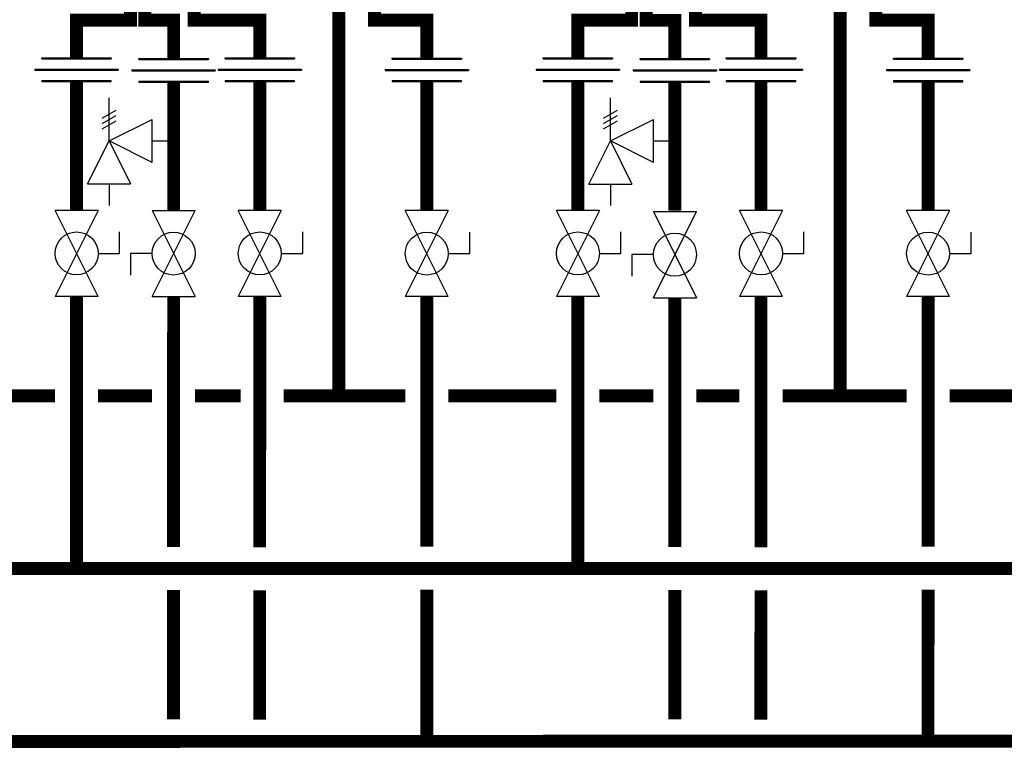
# Model space of a CAD drawing. Units: inches. Extents: x -226 to 183, y -50 to 227.
# Drawn here: x -70 to -25, y 9 to 42 of the extents above; entities that cross this region are included whole.
import ezdxf

# ---------------------------------------------------------------- set-up
doc = ezdxf.new("R2010")
doc.units = ezdxf.units.IN
doc.header["$MEASUREMENT"] = 0

# ---------------------------------------------------------------- blocks, each defined once
blk = doc.blocks.new('Full-Port Ball Valve')
at = {"color": 2}
for p, q in [((0.0832, 0.0832), (0.0416, 0.0832)), ((0.0832, 0.0416), (0.0832, 0.0832)), ((0, 0.0416), (0, -0.0416)), ((0, 0.0416), (0.1665, -0.0416)), ((0.1665, 0.0416), (0, -0.0416)), ((0.1665, 0.0416), (0.1665, -0.0416))]:
    blk.add_line(p, q, dxfattribs=at)
blk.add_circle((0.0832, 0), 0.0416, dxfattribs=at)
blk = doc.blocks.new('Pressure Relief Valve - Tankless')
at = {"color": 2}
for p, q in [((-0.0832, 0.1665), (-0.0832, 0.0832)), ((-0.0832, 0.1665), (0, 0.1249)), ((0.0234, 0.1384), (0.039, 0.1113)), ((0.0338, 0.1384), (0.0494, 0.1113)), ((0.0442, 0.1384), (0.0598, 0.1113)), ((-0.0832, 0.1249), (-0.1249, 0.1249)), ((0, 0.1249), (-0.0832, 0.0832)), ((-0.0416, 0.0416), (0, 0.1249)), ((0, 0.1249), (0.0416, 0.0416)), ((0, 0.1249), (0.0832, 0.1249)), ((-0.0416, 0.0416), (0.0416, 0.0416)), ((0, 0.0416), (0, 0))]:
    blk.add_line(p, q, dxfattribs=at)
blk = doc.blocks.new('Union')
at = {"color": 2}
for p, q in [((-0.0672, 0.0457), (0.0672, 0.0457)), ((-0.0672, 0.0437), (-0.0672, 0.0457)), ((-0.0672, 0.0437), (0.0672, 0.0437)), ((0.0672, 0.0457), (0.0672, 0.0437)), ((-0.0806, 0.0238), (0.0806, 0.0238)), ((-0.0806, 0.0238), (-0.0806, 0.0218)), ((-0.0806, 0.0218), (0.0806, 0.0218)), ((0.0806, 0.0238), (0.0806, 0.0218)), ((-0.0672, 0.002), (0.0672, 0.002)), ((-0.0672, 0.002), (-0.0672, 0)), ((-0.0672, 0), (0.0672, 0)), ((0.0672, 0), (0.0672, 0.002))]:
    blk.add_line(p, q, dxfattribs=at)

msp = doc.modelspace()

# ---------------------------------------------------------------- linework, layer by layer
at = {"const_width": 0.6}
for points in [[(-65.248, 44.295), (-65.248, 42.455), (-67.748, 42.455), (-67.748, 40.705)], [(-64.576, 44.449), (-64.576, 42.449), (-63.241, 42.449), (-63.241, 40.705)], [(-62.283, 44.455), (-62.283, 42.455), (-59.241, 42.455), (-59.241, 40.705)], [(-55.565, 44.37), (-55.565, 25.022)], [(-41.961, 44.294), (-41.961, 42.454), (-44.461, 42.454), (-44.461, 40.705)], [(-41.289, 44.448), (-41.289, 42.448), (-39.954, 42.448), (-39.954, 40.705)], [(-38.996, 44.454), (-38.996, 42.454), (-35.954, 42.454), (-35.954, 40.705)], [(-32.278, 44.369), (-32.278, 25.022)], [(-53.908, 44.008), (-53.908, 42.457), (-51.48, 42.457), (-51.48, 40.705)], [(-30.621, 44.008), (-30.621, 42.457), (-28.193, 42.457), (-28.193, 40.705)], [(-67.748, 39.607), (-67.748, 33.625)], [(-63.241, 39.577), (-63.241, 33.619)], [(-59.241, 39.607), (-59.241, 33.625)], [(-51.48, 39.601), (-51.48, 33.619)], [(-44.461, 39.606), (-44.461, 33.624)], [(-39.954, 39.576), (-39.954, 33.619)], [(-35.954, 39.606), (-35.954, 33.624)], [(-28.193, 39.6), (-28.193, 33.619)], [(-137.609, 29.632), (-137.61, 16.993), (156.606, 17.024)], [(-67.749, 17.008), (-67.749, 29.63)], [(-63.241, 29.624), (-63.243, 18.006)], [(-59.241, 29.63), (-59.243, 17.99)], [(-51.48, 29.624), (-51.481, 18.025)], [(-44.462, 17.007), (-44.461, 29.629)], [(-39.954, 29.574), (-39.956, 18.005)], [(-35.956, 29.629), (-35.956, 17.989)], [(-28.193, 29.623), (-28.194, 18.024)], [(-73.767, 25.024), (-68.748, 25.024)], [(-66.748, 25.024), (-64.241, 25.024)], [(-62.241, 25.024), (-60.126, 25.024)], [(-58.126, 25.024), (-52.48, 25.024)], [(-50.48, 25.024), (-45.461, 25.023)], [(-43.461, 25.023), (-40.954, 25.023)], [(-38.954, 25.023), (-36.954, 25.023)], [(-34.954, 25.023), (-29.193, 25.023)], [(-27.193, 25.024), (-22.174, 25.023)], [(-63.243, 16.006), (-63.245, 10.002)], [(-59.243, 15.99), (-59.245, 9.985)], [(-51.481, 16.025), (-51.483, 9.026)], [(-39.956, 16.005), (-39.958, 10.001)], [(-35.956, 15.989), (-35.958, 9.984)], [(-28.194, 16.024), (-28.196, 9.025)], [(-166.804, 12.618), (-166.804, 8.961), (149.204, 9.024)]]:
    msp.add_lwpolyline(points, dxfattribs=at)

# ---------------------------------------------------------------- block references
at = {"xscale": 24, "yscale": 24, "zscale": 24}
for p in [(-67.748, 39.607), (-63.241, 39.577), (-59.241, 39.607), (-51.48, 39.601), (-44.461, 39.606), (-39.954, 39.576), (-35.954, 39.606), (-28.193, 39.6)]:
    msp.add_blockref('Union', p, dxfattribs=at)
for name, p, rotation in [('Pressure Relief Valve - Tankless', (-63.241, 36.848), 90.00000000000001), ('Pressure Relief Valve - Tankless', (-39.954, 36.847), 90.00000000000001), ('Full-Port Ball Valve', (-67.748, 33.625), 270), ('Full-Port Ball Valve', (-63.241, 29.624), 89.99999999999999), ('Full-Port Ball Valve', (-59.241, 33.625), 270), ('Full-Port Ball Valve', (-51.48, 33.619), 270), ('Full-Port Ball Valve', (-44.461, 33.624), 270), ('Full-Port Ball Valve', (-39.954, 29.574), 89.99999999999999), ('Full-Port Ball Valve', (-35.954, 33.624), 270), ('Full-Port Ball Valve', (-28.193, 33.619), 270)]:
    msp.add_blockref(name, p, dxfattribs=dict(at, rotation=rotation))

doc.saveas('drawing.dxf')
